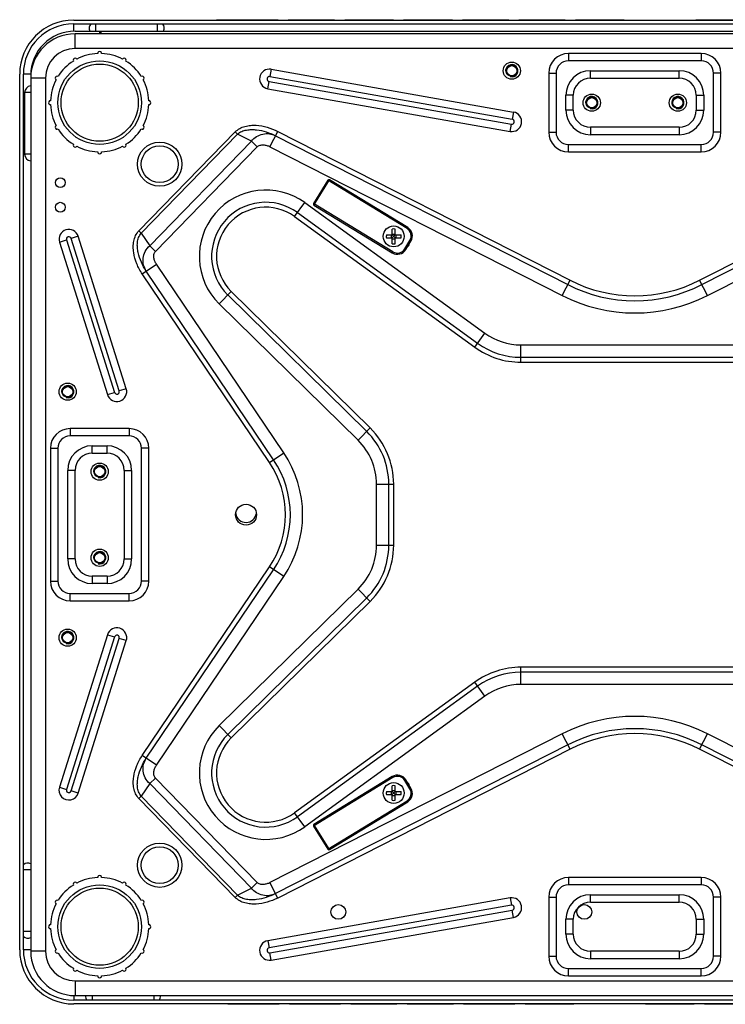
# Model space of a CAD drawing. Units: millimetres. Extents: x 0 to 2100, y 0 to 1485.
# Drawn here: x 1459 to 1746, y 525 to 925 of the extents above; entities that cross this region are included whole.
import ezdxf

# ---------------------------------------------------------------- set-up
doc = ezdxf.new("R2010")
doc.units = ezdxf.units.MM
doc.header["$LTSCALE"] = 5
doc.layers.add('00_COMPONENTS', color=7, linetype='Continuous')

msp = doc.modelspace()

# ---------------------------------------------------------------- linework, layer by layer
at = {"layer": '00_COMPONENTS', "color": 7, "linetype": 'Continuous'}
for p, q in [((1481.08, 924.87), (1870.08, 924.87)), ((1539.08, 924.87), (1539.08, 925.02)), ((1539.08, 925.02), (1564.08, 925.02)), ((1542.21, 924.87), (1542.21, 925.02)), ((1549.5, 924.87), (1549.5, 925.02)), ((1553.67, 924.87), (1553.67, 925.02)), ((1560.96, 924.87), (1560.96, 925.02)), ((1564.08, 924.87), (1564.08, 925.02)), ((1568.25, 924.87), (1568.25, 925.02)), ((1568.25, 925.02), (1587, 925.02)), ((1587, 924.87), (1587, 925.02)), ((1591.17, 924.87), (1591.17, 925.02)), ((1591.17, 925.02), (1610.96, 925.02)), ((1599.5, 924.87), (1599.5, 925.02)), ((1602.62, 924.87), (1602.62, 925.02)), ((1610.96, 924.87), (1610.96, 925.02)), ((1615.12, 924.87), (1615.12, 925.02)), ((1615.12, 925.02), (1634.92, 925.02)), ((1623.46, 924.87), (1623.46, 925.02)), ((1626.58, 924.87), (1626.58, 925.02)), ((1634.92, 924.87), (1634.92, 925.02)), ((1639.08, 924.87), (1639.08, 925.02)), ((1639.08, 925.02), (1657.83, 925.02)), ((1657.83, 924.87), (1657.83, 925.02)), ((1662, 924.87), (1662, 925.02)), ((1662, 925.02), (1680.75, 925.02)), ((1680.75, 924.87), (1680.75, 925.02)), ((1684.92, 924.87), (1684.92, 925.02)), ((1684.92, 925.02), (1704.71, 925.02)), ((1688.04, 924.87), (1688.04, 925.02)), ((1696.9, 924.87), (1696.9, 925.02)), ((1701.06, 924.87), (1701.06, 925.02)), ((1704.71, 924.87), (1704.71, 925.02)), ((1733.87, 924.87), (1733.87, 925.02)), ((1733.87, 925.02), (1753.67, 925.02)), ((1742.21, 924.87), (1742.21, 925.02)), ((1745.33, 924.87), (1745.33, 925.02)), ((1481.08, 923.37), (1870.08, 923.37)), ((1481.57, 920.37), (1870.08, 920.37)), ((1870.08, 919.28), (1481.58, 919.28)), ((1491.57, 920.37), (1491.57, 919.28)), ((1492.07, 920.37), (1492.07, 919.28)), ((1736.08, 911.28), (1682.08, 911.28)), ((1561.3, 904.86), (1659.78, 887.49)), ((1736.08, 908.28), (1682.08, 908.28)), ((1459.08, 546.87), (1459.08, 902.87)), ((1460.58, 546.87), (1460.58, 902.87)), ((1463.57, 902.37), (1463.57, 901.28)), ((1463.58, 901.28), (1463.58, 546.28)), ((1560.78, 901.9), (1659.26, 884.54)), ((1674.08, 903.28), (1674.08, 879.28)), ((1677.08, 903.28), (1677.08, 879.28)), ((1691.08, 904.28), (1727.08, 904.28)), ((1691.08, 901.28), (1727.08, 901.28)), ((1741.08, 879.28), (1741.08, 903.28)), ((1744.08, 879.28), (1744.08, 903.28)), ((1559.91, 896.98), (1658.39, 879.61)), ((1560.43, 899.93), (1658.91, 882.57)), ((1461.07, 895.37), (1461.07, 870.37)), ((1681.08, 888.28), (1681.08, 894.28)), ((1684.08, 888.28), (1684.08, 894.28)), ((1734.08, 894.28), (1734.08, 888.28)), ((1737.08, 894.28), (1737.08, 888.28)), ((1727.08, 881.28), (1691.08, 881.28)), ((1563.06, 877.85), (1681.84, 817.32)), ((1727.08, 878.28), (1691.08, 878.28)), ((1736.32, 817.32), (1855.11, 877.85)), ((1682.08, 874.28), (1736.08, 874.28)), ((1682.08, 871.28), (1736.08, 871.28)), ((1584.26, 859.75), (1578.53, 850.36)), ((1616.77, 840.49), (1584.94, 859.92)), ((1578.69, 849.68), (1610.52, 830.25)), ((1572, 846.59), (1645.2, 793.5)), ((1502.4, 774.99), (1482.85, 836.98)), ((1608.11, 837.53), (1610.48, 837.53)), ((1610.48, 837.53), (1610.48, 839.91)), ((1611.68, 837.53), (1611.68, 839.91)), ((1611.68, 837.53), (1614.06, 837.53)), ((1475.22, 834.57), (1494.77, 772.58)), ((1478.08, 835.48), (1497.63, 773.48)), ((1499.54, 774.09), (1479.99, 836.08)), ((1608.11, 836.33), (1610.48, 836.33)), ((1610.48, 833.96), (1610.48, 836.33)), ((1611.68, 833.96), (1611.68, 836.33)), ((1611.68, 836.33), (1614.06, 836.33)), ((1616.02, 831.58), (1618.1, 834.99)), ((1562.24, 746.15), (1510.54, 822.8)), ((1600.11, 757.6), (1543.66, 813.1)), ((1662.82, 787.78), (1755.35, 787.78)), ((1503.58, 758.78), (1479.58, 758.78)), ((1503.58, 755.78), (1479.58, 755.78)), ((1471.58, 750.78), (1471.58, 696.78)), ((1474.58, 750.78), (1474.58, 696.78)), ((1488.58, 751.78), (1494.58, 751.78)), ((1488.58, 748.78), (1494.58, 748.78)), ((1508.58, 696.78), (1508.58, 750.78)), ((1511.58, 696.78), (1511.58, 750.78)), ((1478.58, 705.78), (1478.58, 741.78)), ((1481.58, 705.78), (1481.58, 741.78)), ((1501.58, 741.78), (1501.58, 705.78)), ((1504.58, 741.78), (1504.58, 705.78)), ((1609.08, 711.36), (1609.08, 736.21)), ((1510.54, 624.77), (1562.24, 701.42)), ((1494.58, 698.78), (1488.58, 698.78)), ((1494.58, 695.78), (1488.58, 695.78)), ((1479.58, 691.78), (1503.58, 691.78)), ((1479.58, 688.78), (1503.58, 688.78)), ((1543.66, 634.47), (1600.11, 689.97)), ((1494.77, 674.99), (1475.22, 613)), ((1497.63, 674.09), (1478.08, 612.09)), ((1479.99, 611.49), (1499.54, 673.48)), ((1482.85, 610.59), (1502.4, 672.58)), ((1755.35, 659.78), (1662.82, 659.78)), ((1645.2, 654.07), (1572, 600.98)), ((1681.84, 630.24), (1563.06, 569.72)), ((1855.11, 569.72), (1736.32, 630.24)), ((1610.52, 617.32), (1578.69, 597.89)), ((1610.48, 611.23), (1610.48, 613.61)), ((1611.68, 611.23), (1611.68, 613.61)), ((1618.1, 612.57), (1616.02, 615.99)), ((1608.11, 611.23), (1610.48, 611.23)), ((1608.11, 610.03), (1610.48, 610.03)), ((1610.48, 607.66), (1610.48, 610.03)), ((1611.68, 611.23), (1614.06, 611.23)), ((1611.68, 610.03), (1614.06, 610.03)), ((1611.68, 607.66), (1611.68, 610.03)), ((1584.94, 587.65), (1616.77, 607.08)), ((1578.53, 597.21), (1584.26, 587.82)), ((1736.08, 576.28), (1682.08, 576.28)), ((1736.08, 573.28), (1682.08, 573.28)), ((1691.08, 569.28), (1727.08, 569.28)), ((1658.39, 567.96), (1559.91, 550.59)), ((1658.91, 565), (1560.43, 547.64)), ((1674.08, 568.28), (1674.08, 544.28)), ((1677.08, 568.28), (1677.08, 544.28)), ((1691.08, 566.28), (1727.08, 566.28)), ((1741.08, 544.28), (1741.08, 568.28)), ((1744.08, 544.28), (1744.08, 568.28)), ((1560.78, 545.67), (1659.26, 563.03)), ((1561.3, 542.71), (1659.78, 560.08)), ((1681.08, 553.28), (1681.08, 559.28)), ((1684.08, 553.28), (1684.08, 559.28)), ((1734.08, 559.28), (1734.08, 553.28)), ((1737.08, 559.28), (1737.08, 553.28)), ((1727.08, 546.28), (1691.08, 546.28)), ((1727.08, 543.28), (1691.08, 543.28)), ((1682.08, 539.28), (1736.08, 539.28)), ((1682.08, 536.28), (1736.08, 536.28)), ((1937.08, 526.37), (1481.08, 526.37)), ((1937.08, 524.87), (1481.08, 524.87)), ((1481.58, 528.28), (1936.58, 528.28)), ((1543.67, 524.87), (1543.67, 524.72)), ((1564.5, 524.72), (1543.67, 524.72)), ((1544.19, 524.87), (1544.19, 524.72)), ((1545.23, 524.87), (1545.23, 524.72)), ((1547.31, 524.87), (1547.31, 524.72)), ((1549.4, 524.87), (1549.4, 524.72)), ((1552, 524.87), (1552, 524.72)), ((1556.17, 524.87), (1556.17, 524.72)), ((1558.77, 524.87), (1558.77, 524.72)), ((1560.85, 524.87), (1560.85, 524.72)), ((1562.94, 524.87), (1562.94, 524.72)), ((1563.98, 524.87), (1563.98, 524.72)), ((1564.5, 524.87), (1564.5, 524.72)), ((1568.67, 524.87), (1568.67, 524.72)), ((1589.5, 524.72), (1568.67, 524.72)), ((1569.19, 524.87), (1569.19, 524.72)), ((1570.23, 524.87), (1570.23, 524.72)), ((1572.31, 524.87), (1572.31, 524.72)), ((1574.4, 524.87), (1574.4, 524.72)), ((1577, 524.87), (1577, 524.72)), ((1589.5, 524.87), (1589.5, 524.72)), ((1593.67, 524.87), (1593.67, 524.72)), ((1612.42, 524.72), (1593.67, 524.72)), ((1612.42, 524.87), (1612.42, 524.72)), ((1616.58, 524.87), (1616.58, 524.72)), ((1635.33, 524.72), (1616.58, 524.72)), ((1635.33, 524.87), (1635.33, 524.72)), ((1639.5, 524.87), (1639.5, 524.72)), ((1660.33, 524.72), (1639.5, 524.72)), ((1640.02, 524.87), (1640.02, 524.72)), ((1641.06, 524.87), (1641.06, 524.72)), ((1643.15, 524.87), (1643.15, 524.72)), ((1645.23, 524.87), (1645.23, 524.72)), ((1647.83, 524.87), (1647.83, 524.72)), ((1652, 524.87), (1652, 524.72)), ((1654.6, 524.87), (1654.6, 524.72)), ((1656.69, 524.87), (1656.69, 524.72)), ((1658.77, 524.87), (1658.77, 524.72)), ((1659.81, 524.87), (1659.81, 524.72)), ((1660.33, 524.87), (1660.33, 524.72)), ((1664.5, 524.87), (1664.5, 524.72)), ((1684.29, 524.72), (1664.5, 524.72)), ((1672.83, 524.87), (1672.83, 524.72)), ((1675.96, 524.87), (1675.96, 524.72)), ((1684.29, 524.87), (1684.29, 524.72)), ((1713.46, 524.87), (1713.46, 524.72)), ((1733.25, 524.72), (1713.46, 524.72)), ((1717.1, 524.87), (1717.1, 524.72)), ((1721.27, 524.87), (1721.27, 524.72)), ((1730.12, 524.87), (1730.12, 524.72)), ((1733.25, 524.87), (1733.25, 524.72)), ((1737.42, 524.87), (1737.42, 524.72)), ((1756.17, 524.72), (1737.42, 524.72))]:
    msp.add_line(p, q, dxfattribs=at)
at = {"layer": '00_COMPONENTS', "color": 9, "linetype": 'Continuous'}
for p, q in [((1481.08, 920.32), (1481.08, 923.37)), ((1490.07, 920.37), (1490.07, 923.37)), ((1515.07, 920.37), (1515.07, 923.37)), ((1481.58, 913.28), (1481.58, 919.28)), ((1870.08, 913.28), (1481.58, 913.28)), ((1682.08, 911.28), (1682.08, 908.28)), ((1736.08, 911.28), (1736.08, 908.28)), ((1561.3, 904.86), (1560.78, 901.9)), ((1463.63, 902.87), (1460.58, 902.87)), ((1469.58, 901.28), (1463.58, 901.28)), ((1469.58, 901.28), (1469.58, 546.28)), ((1674.08, 903.28), (1677.08, 903.28)), ((1691.08, 901.28), (1691.08, 904.28)), ((1727.08, 901.28), (1727.08, 904.28)), ((1744.08, 903.28), (1741.08, 903.28)), ((1559.91, 896.98), (1560.43, 899.93)), ((1463.57, 895.37), (1461.07, 895.37)), ((1684.08, 894.28), (1681.08, 894.28)), ((1734.08, 894.28), (1737.08, 894.28)), ((1659.78, 887.49), (1659.26, 884.54)), ((1684.08, 888.28), (1681.08, 888.28)), ((1734.08, 888.28), (1737.08, 888.28)), ((1658.39, 879.61), (1658.91, 882.57)), ((1691.08, 881.28), (1691.08, 878.28)), ((1727.08, 881.28), (1727.08, 878.28)), ((1507.54, 839.15), (1546.68, 879.4)), ((1508.49, 838.23), (1547.63, 878.48)), ((1547.63, 878.48), (1546.68, 879.4)), ((1553.24, 875.62), (1547.63, 878.48)), ((1560.79, 873.39), (1563.97, 879.63)), ((1563.97, 879.63), (1682.75, 819.11)), ((1674.08, 879.28), (1677.08, 879.28)), ((1735.41, 819.11), (1854.2, 879.63)), ((1744.08, 879.28), (1741.08, 879.28)), ((1511.93, 833.13), (1553.24, 875.62)), ((1514.29, 830.84), (1555.6, 873.32)), ((1553.24, 875.62), (1555.6, 873.32)), ((1560.79, 873.39), (1679.57, 812.87)), ((1682.08, 871.28), (1682.08, 874.28)), ((1736.08, 871.28), (1736.08, 874.28)), ((1738.59, 812.87), (1857.38, 873.39)), ((1463.57, 870.37), (1461.07, 870.37)), ((1578.69, 849.68), (1584.94, 859.92)), ((1616.51, 840.07), (1584.26, 859.75)), ((1570.83, 844.97), (1574.94, 850.64)), ((1574.94, 850.64), (1648.14, 797.55)), ((1610.78, 830.68), (1578.53, 850.36)), ((1570.83, 844.97), (1644.03, 791.88)), ((1482.85, 836.98), (1479.99, 836.08)), ((1508.49, 838.23), (1507.54, 839.15)), ((1508.49, 838.23), (1511.93, 833.13)), ((1610.13, 836.33), (1610.13, 837.53)), ((1610.43, 837.53), (1611.02, 837)), ((1610.43, 836.33), (1611.02, 836.87)), ((1610.48, 837.89), (1611.68, 837.89)), ((1610.48, 837.58), (1611.02, 837)), ((1610.48, 836.28), (1611.02, 836.87)), ((1611.02, 836.87), (1611.02, 837)), ((1611.02, 837), (1611.15, 837)), ((1611.02, 836.87), (1611.15, 836.87)), ((1611.68, 837.58), (1611.15, 837)), ((1611.73, 837.53), (1611.15, 837)), ((1611.15, 836.87), (1611.15, 837)), ((1611.68, 836.28), (1611.15, 836.87)), ((1611.73, 836.33), (1611.15, 836.87)), ((1612.04, 836.33), (1612.04, 837.53)), ((1616.51, 840.07), (1616.77, 840.49)), ((1475.22, 834.57), (1478.08, 835.48)), ((1511.93, 833.13), (1514.29, 830.84)), ((1610.48, 835.98), (1611.68, 835.98)), ((1615.59, 831.84), (1617.67, 835.26)), ((1617.67, 835.26), (1618.1, 834.99)), ((1610.78, 830.68), (1610.52, 830.25)), ((1615.59, 831.84), (1616.02, 831.58)), ((1508.89, 821.68), (1514.69, 825.6)), ((1566.39, 748.95), (1514.69, 825.6)), ((1560.59, 745.03), (1508.89, 821.68)), ((1679.57, 812.87), (1682.75, 819.11)), ((1738.59, 812.87), (1735.41, 819.11)), ((1540.16, 809.53), (1545.06, 814.52)), ((1601.52, 759.03), (1545.06, 814.52)), ((1596.61, 754.04), (1540.16, 809.53)), ((1644.03, 791.88), (1648.14, 797.55)), ((1662.82, 785.78), (1662.82, 792.78)), ((1662.82, 792.78), (1755.35, 792.78)), ((1662.82, 785.78), (1755.35, 785.78)), ((1494.77, 772.58), (1497.63, 773.48)), ((1502.4, 774.99), (1499.54, 774.09)), ((1479.58, 758.78), (1479.58, 755.78)), ((1503.58, 758.78), (1503.58, 755.78)), ((1596.61, 754.04), (1601.52, 759.03)), ((1471.58, 750.78), (1474.58, 750.78)), ((1488.58, 748.78), (1488.58, 751.78)), ((1494.58, 748.78), (1494.58, 751.78)), ((1511.58, 750.78), (1508.58, 750.78)), ((1560.59, 745.03), (1566.39, 748.95)), ((1481.58, 741.78), (1478.58, 741.78)), ((1501.58, 741.78), (1504.58, 741.78)), ((1604.08, 711.36), (1604.08, 736.21)), ((1604.08, 736.21), (1611.08, 736.21)), ((1611.08, 711.36), (1611.08, 736.21)), ((1604.08, 711.36), (1611.08, 711.36)), ((1481.58, 705.78), (1478.58, 705.78)), ((1501.58, 705.78), (1504.58, 705.78)), ((1508.89, 625.89), (1560.59, 702.54)), ((1566.39, 698.62), (1560.59, 702.54)), ((1471.58, 696.78), (1474.58, 696.78)), ((1488.58, 698.78), (1488.58, 695.78)), ((1494.58, 698.78), (1494.58, 695.78)), ((1511.58, 696.78), (1508.58, 696.78)), ((1514.69, 621.97), (1566.39, 698.62)), ((1540.16, 638.04), (1596.61, 693.53)), ((1601.52, 688.54), (1596.61, 693.53)), ((1479.58, 688.78), (1479.58, 691.78)), ((1503.58, 688.78), (1503.58, 691.78)), ((1545.06, 633.05), (1601.52, 688.54)), ((1494.77, 674.99), (1497.63, 674.09)), ((1502.4, 672.58), (1499.54, 673.48)), ((1755.35, 661.78), (1662.82, 661.78)), ((1662.82, 654.78), (1662.82, 661.78)), ((1644.03, 655.69), (1570.83, 602.59)), ((1648.14, 650.02), (1644.03, 655.69)), ((1755.35, 654.78), (1662.82, 654.78)), ((1648.14, 650.02), (1574.94, 596.93)), ((1545.06, 633.05), (1540.16, 638.04)), ((1679.57, 634.7), (1560.79, 574.18)), ((1682.75, 628.46), (1679.57, 634.7)), ((1735.41, 628.46), (1738.59, 634.7)), ((1857.38, 574.18), (1738.59, 634.7)), ((1514.69, 621.97), (1508.89, 625.89)), ((1682.75, 628.46), (1563.97, 567.94)), ((1854.2, 567.94), (1735.41, 628.46)), ((1511.93, 614.44), (1514.29, 616.73)), ((1555.6, 574.24), (1514.29, 616.73)), ((1610.78, 616.89), (1578.53, 597.21)), ((1610.78, 616.89), (1610.52, 617.32)), ((1475.22, 613), (1478.08, 612.09)), ((1511.93, 614.44), (1508.49, 609.34)), ((1553.24, 571.95), (1511.93, 614.44)), ((1615.59, 615.73), (1616.02, 615.99)), ((1617.67, 612.31), (1615.59, 615.73)), ((1617.67, 612.31), (1618.1, 612.57)), ((1482.85, 610.59), (1479.99, 611.49)), ((1508.49, 609.34), (1507.54, 608.42)), ((1547.63, 569.09), (1508.49, 609.34)), ((1610.13, 610.03), (1610.13, 611.23)), ((1610.43, 611.23), (1611.02, 610.7)), ((1610.43, 610.03), (1611.02, 610.57)), ((1610.43, 610.03), (1610.46, 610.06)), ((1610.48, 611.59), (1611.68, 611.59)), ((1610.48, 611.28), (1611.02, 610.7)), ((1610.48, 609.98), (1611.02, 610.57)), ((1610.48, 609.98), (1610.51, 610.01)), ((1610.48, 609.68), (1611.68, 609.68)), ((1611.02, 610.7), (1611.15, 610.7)), ((1611.02, 610.57), (1611.02, 610.7)), ((1611.02, 610.57), (1611.15, 610.57)), ((1611.68, 611.28), (1611.15, 610.7)), ((1611.73, 611.23), (1611.15, 610.7)), ((1611.15, 610.57), (1611.15, 610.7)), ((1611.73, 610.03), (1611.15, 610.57)), ((1611.68, 609.98), (1611.15, 610.57)), ((1611.68, 611.28), (1611.66, 611.26)), ((1611.73, 611.23), (1611.71, 611.21)), ((1612.04, 610.03), (1612.04, 611.23)), ((1546.68, 568.17), (1507.54, 608.42)), ((1584.26, 587.82), (1616.51, 607.5)), ((1616.51, 607.5), (1616.77, 607.08)), ((1574.94, 596.93), (1570.83, 602.59)), ((1584.94, 587.65), (1578.69, 597.89)), ((1463.57, 579.37), (1460.58, 579.37)), ((1553.24, 571.95), (1555.6, 574.24)), ((1563.97, 567.94), (1560.79, 574.18)), ((1682.08, 576.28), (1682.08, 573.28)), ((1736.08, 576.28), (1736.08, 573.28)), ((1547.63, 569.09), (1546.68, 568.17)), ((1547.63, 569.09), (1553.24, 571.95)), ((1691.08, 566.28), (1691.08, 569.28)), ((1727.08, 566.28), (1727.08, 569.28)), ((1658.39, 567.96), (1658.91, 565)), ((1674.08, 568.28), (1677.08, 568.28)), ((1744.08, 568.28), (1741.08, 568.28)), ((1659.78, 560.08), (1659.26, 563.03)), ((1684.08, 559.28), (1681.08, 559.28)), ((1734.08, 559.28), (1737.08, 559.28)), ((1463.57, 554.37), (1460.58, 554.37)), ((1684.08, 553.28), (1681.08, 553.28)), ((1734.08, 553.28), (1737.08, 553.28)), ((1559.91, 550.59), (1560.43, 547.64)), ((1463.58, 546.87), (1460.58, 546.87)), ((1469.58, 546.28), (1463.58, 546.28)), ((1561.3, 542.71), (1560.78, 545.67)), ((1691.08, 546.28), (1691.08, 543.28)), ((1727.08, 546.28), (1727.08, 543.28)), ((1674.08, 544.28), (1677.08, 544.28)), ((1744.08, 544.28), (1741.08, 544.28)), ((1682.08, 536.28), (1682.08, 539.28)), ((1736.08, 536.28), (1736.08, 539.28)), ((1481.58, 534.28), (1481.58, 528.28)), ((1481.58, 534.28), (1936.58, 534.28)), ((1481.08, 528.34), (1481.08, 526.37)), ((1488.57, 528.28), (1488.57, 526.37)), ((1513.57, 528.28), (1513.57, 526.37))]:
    msp.add_line(p, q, dxfattribs=at)
at = {"layer": '00_COMPONENTS', "color": 7, "linetype": 'Continuous'}
for centre, radius in [((1491.58, 891.28), 17), ((1491.58, 891.28), 15.7), ((1659.08, 904.28), 3.5), ((1659.08, 904.28), 2.32), ((1659.08, 904.28), 2.07), ((1691.58, 891.28), 3.5), ((1691.58, 891.28), 2.32), ((1691.58, 891.28), 2.07), ((1726.58, 891.28), 3.5), ((1726.58, 891.28), 2.32), ((1726.58, 891.28), 2.07), ((1515.98, 866.28), 9), ((1515.98, 866.28), 7.5), ((1475.58, 858.78), 2), ((1475.58, 848.78), 2), ((1611.08, 836.93), 4.25), ((1478.58, 773.78), 3.5), ((1478.58, 773.78), 2.32), ((1478.58, 773.78), 2.07), ((1491.58, 741.28), 3.5), ((1491.58, 741.28), 2.32), ((1491.58, 741.28), 2.07), ((1551.08, 723.78), 4.25), ((1491.58, 706.28), 3.5), ((1491.58, 706.28), 2.32), ((1491.58, 706.28), 2.07), ((1478.58, 673.78), 3.5), ((1478.58, 673.78), 2.32), ((1478.58, 673.78), 2.07), ((1611.08, 610.63), 4.25), ((1515.98, 581.28), 9), ((1515.98, 581.28), 7.5), ((1491.58, 556.28), 17), ((1491.58, 556.28), 15.7), ((1588.58, 562.28), 3), ((1688.58, 562.28), 3)]:
    msp.add_circle(centre, radius, dxfattribs=at)
for centre, radius, start, end in [((1481.08, 902.87), 22, 90, 180), ((1481.08, 902.87), 20.5, 90, 180), ((1490.07, 921.62), 2.75, 140.1237, 207.173), ((1515.07, 921.62), 2.75, 332.827, 39.8763), ((1481.57, 902.37), 18, 90, 180), ((1481.58, 901.28), 18, 90, 180), ((1481.58, 908.6), 0.8, 28.854, 211.146), ((1491.58, 891.28), 20, 92.292, 117.708), ((1491.58, 911.28), 0.8, 358.854, 181.146), ((1491.58, 891.28), 20, 62.292, 87.708), ((1501.58, 908.6), 0.8, 328.854, 151.146), ((1682.08, 903.28), 8, 90, 180), ((1736.08, 903.28), 8, 0, 90), ((1491.58, 891.28), 20, 122.292, 147.708), ((1491.58, 891.28), 20, 32.292, 57.708), ((1560.6, 900.92), 4, 80, 260), ((1682.08, 903.28), 5, 90, 180), ((1736.08, 903.28), 5, 0, 90), ((1474.26, 901.28), 0.8, 58.854, 241.146), ((1508.9, 901.28), 0.8, 298.854, 121.146), ((1560.6, 900.92), 1, 80, 260), ((1691.08, 894.28), 10, 90, 180), ((1691.08, 894.28), 7, 90, 180), ((1727.08, 894.28), 10, 0, 90), ((1727.08, 894.28), 7, 0, 90), ((1463.82, 895.37), 2.75, 95.2687, 180), ((1491.58, 891.28), 20, 152.292, 177.708), ((1491.58, 891.28), 20, 2.292, 27.708), ((1471.58, 891.28), 0.8, 88.854, 271.146), ((1491.58, 891.28), 20, 182.292, 207.708), ((1491.58, 891.28), 20, 332.292, 357.708), ((1511.58, 891.28), 0.8, 268.854, 91.146), ((1659.08, 883.55), 4, 260, 80), ((1691.08, 888.28), 10, 180, 270), ((1691.08, 888.28), 7, 180, 270), ((1727.08, 888.28), 10, 270, 0), ((1727.08, 888.28), 7, 270, 0), ((1474.26, 881.28), 0.8, 118.854, 301.146), ((1508.9, 881.28), 0.8, 238.854, 61.146), ((1659.08, 883.55), 1, 260, 80), ((1491.58, 891.28), 20, 212.292, 237.708), ((1491.58, 891.28), 20, 302.292, 327.708), ((1682.08, 879.28), 8, 180, 270), ((1682.08, 879.28), 5, 180, 270), ((1736.08, 879.28), 8, 270, 0), ((1736.08, 879.28), 5, 270, 0), ((1481.58, 873.96), 0.8, 148.854, 331.146), ((1491.58, 891.28), 20, 242.292, 267.708), ((1491.58, 891.28), 20, 272.292, 297.708), ((1501.58, 873.96), 0.8, 208.854, 31.146), ((1463.82, 870.37), 2.75, 180, 264.7313), ((1491.58, 871.28), 0.8, 178.854, 1.146), ((1584.68, 859.49), 0.5, 58.6012, 148.599), ((1559.08, 828.78), 22, 54.047, 225.4909), ((1578.95, 850.1), 0.5, 148.601, 238.5988), ((1479.04, 835.78), 4, 17.5, 197.5), ((1479.04, 835.78), 1, 17.5, 197.5), ((1615.01, 836.93), 6.92, 175.0296, 180.0018), ((1614.99, 836.93), 6.91, 179.992, 184.9765), ((1611.08, 833.01), 6.92, 85.0286, 94.9714), ((1607.18, 836.94), 6.91, 359.9921, 4.9765), ((1607.16, 836.93), 6.92, 355.0296, 0.0018), ((1614.69, 837.08), 4, 328.6, 58.6), ((1611.08, 840.86), 6.92, 265.0286, 274.9714), ((1616.03, 833.91), 1.4, 300.0116, 357.1884), ((1612.6, 833.66), 4, 238.6, 328.6), ((1709.08, 870.78), 60, 243, 297), ((1662.82, 817.78), 30, 234.047, 270), ((1498.58, 773.78), 4, 197.5, 17.5), ((1498.58, 773.78), 1, 197.5, 17.5), ((1479.58, 750.78), 8, 90, 180), ((1503.58, 750.78), 8, 0, 90), ((1579.08, 736.21), 30, 0, 45.4909), ((1479.58, 750.78), 5, 90, 180), ((1503.58, 750.78), 5, 0, 90), ((1488.58, 741.78), 10, 90, 180), ((1488.58, 741.78), 7, 90, 180), ((1494.58, 741.78), 10, 0, 90), ((1494.58, 741.78), 7, 0, 90), ((1529.08, 723.78), 40, 326, 34), ((1551.07, 724.87), 4.25, 188.3913, 352.4272), ((1579.08, 711.36), 30, 314.5091, 0), ((1488.58, 705.78), 10, 180, 270), ((1488.58, 705.78), 7, 180, 270), ((1494.58, 705.78), 10, 270, 0), ((1494.58, 705.78), 7, 270, 0), ((1479.58, 696.78), 8, 180, 270), ((1479.58, 696.78), 5, 180, 270), ((1503.58, 696.78), 8, 270, 0), ((1503.58, 696.78), 5, 270, 0), ((1498.58, 673.78), 4, 342.5, 162.5), ((1498.58, 673.78), 1, 342.5, 162.5), ((1662.82, 629.78), 30, 90, 125.953), ((1709.08, 576.78), 60, 63, 117), ((1559.08, 618.78), 22, 134.5091, 305.953), ((1612.6, 613.9), 4, 31.4, 121.4), ((1479.04, 611.79), 4, 162.5, 342.5), ((1611.08, 606.71), 6.92, 85.0286, 94.9714), ((1616.03, 613.66), 1.4, 2.8116, 59.9884), ((1614.69, 610.49), 4, 301.4, 31.4), ((1479.04, 611.79), 1, 162.5, 342.5), ((1615.01, 610.63), 6.92, 175.0296, 180.0018), ((1614.99, 610.63), 6.91, 179.992, 184.9765), ((1607.18, 610.64), 6.91, 359.9921, 4.9765), ((1607.16, 610.63), 6.92, 355.0296, 0.0018), ((1611.08, 614.56), 6.92, 265.0286, 274.9714), ((1578.95, 597.47), 0.5, 121.4012, 211.399), ((1584.68, 588.08), 0.5, 211.401, 301.3988), ((1462.32, 579.37), 2.75, 62.827, 129.613), ((1491.58, 576.28), 0.8, 358.854, 181.146), ((1491.58, 556.28), 20, 122.292, 147.708), ((1481.58, 573.6), 0.8, 28.854, 211.146), ((1491.58, 556.28), 20, 92.292, 117.708), ((1491.58, 556.28), 20, 62.292, 87.708), ((1501.58, 573.6), 0.8, 328.854, 151.146), ((1491.58, 556.28), 20, 32.292, 57.708), ((1682.08, 568.28), 8, 90, 180), ((1682.08, 568.28), 5, 90, 180), ((1736.08, 568.28), 8, 0, 90), ((1736.08, 568.28), 5, 0, 90), ((1691.08, 559.28), 10, 90, 180), ((1727.08, 559.28), 10, 0, 90), ((1491.58, 556.28), 20, 152.292, 177.708), ((1474.26, 566.28), 0.8, 58.854, 241.146), ((1508.9, 566.28), 0.8, 298.854, 121.146), ((1491.58, 556.28), 20, 2.292, 27.708), ((1659.08, 564.02), 4, 280, 100), ((1659.08, 564.02), 1, 280, 100), ((1691.08, 559.28), 7, 90, 180), ((1727.08, 559.28), 7, 0, 90), ((1471.58, 556.28), 0.8, 88.854, 271.146), ((1511.58, 556.28), 0.8, 268.854, 91.146), ((1491.58, 556.28), 20, 182.292, 207.708), ((1491.58, 556.28), 20, 332.292, 357.708), ((1691.08, 553.28), 10, 180, 270), ((1691.08, 553.28), 7, 180, 270), ((1727.08, 553.28), 10, 270, 0), ((1727.08, 553.28), 7, 270, 0), ((1462.32, 554.37), 2.75, 230.387, 297.173), ((1560.6, 546.65), 4, 100, 280), ((1481.08, 546.87), 22, 180, 270), ((1481.08, 546.87), 20.5, 180, 270), ((1481.58, 546.28), 18, 180, 270), ((1474.26, 546.28), 0.8, 118.854, 301.146), ((1491.58, 556.28), 20, 212.292, 237.708), ((1491.58, 556.28), 20, 302.292, 327.708), ((1508.9, 546.28), 0.8, 238.854, 61.146), ((1560.6, 546.65), 1, 100, 280), ((1682.08, 544.28), 8, 180, 270), ((1682.08, 544.28), 5, 180, 270), ((1736.08, 544.28), 8, 270, 0), ((1736.08, 544.28), 5, 270, 0), ((1481.58, 538.96), 0.8, 148.854, 331.146), ((1491.58, 556.28), 20, 242.292, 267.708), ((1491.58, 556.28), 20, 272.292, 297.708), ((1501.58, 538.96), 0.8, 208.854, 31.146), ((1491.58, 536.28), 0.8, 178.854, 1.146), ((1488.57, 528.12), 2.75, 176.628, 219.8763), ((1513.57, 528.12), 2.75, 320.1237, 3.372)]:
    msp.add_arc(centre, radius, start, end, dxfattribs=at)
at = {"layer": '00_COMPONENTS', "color": 9, "linetype": 'Continuous'}
for centre, radius, start, end in [((1481.58, 901.28), 12, 90, 180), ((1559.08, 828.78), 27, 54.047, 225.4909), ((1559.08, 828.78), 20, 54.047, 225.4909), ((1614.69, 837.08), 3.5, 328.6, 58.6), ((1612.6, 833.66), 3.5, 238.6, 328.6), ((1709.08, 870.78), 58, 243, 297), ((1709.08, 870.78), 65, 243, 297), ((1662.82, 817.78), 25, 234.047, 270), ((1662.82, 817.78), 32, 234.047, 270), ((1579.08, 736.21), 32, 0, 45.4909), ((1579.08, 736.21), 25, 0, 45.4909), ((1529.08, 723.78), 45, 326, 34), ((1529.08, 723.78), 38, 326, 34), ((1579.08, 711.36), 25, 314.5091, 0), ((1579.08, 711.36), 32, 314.5091, 0), ((1662.82, 629.78), 32, 90, 125.953), ((1662.82, 629.78), 25, 90, 125.953), ((1709.08, 576.78), 65, 63, 117), ((1559.08, 618.78), 27, 134.5091, 305.953), ((1559.08, 618.78), 20, 134.5091, 305.953), ((1709.08, 576.78), 58, 63, 117), ((1612.6, 613.9), 3.5, 31.4, 121.4), ((1614.69, 610.49), 3.5, 301.4, 31.4), ((1481.58, 546.28), 12, 180, 270)]:
    msp.add_arc(centre, radius, start, end, dxfattribs=at)
at = {"layer": '00_COMPONENTS', "color": 2, "linetype": 'Continuous'}
for centre in [(1659.08, 904.28), (1691.58, 891.28), (1726.58, 891.28), (1478.58, 773.78), (1491.58, 741.28), (1491.58, 706.28), (1478.58, 673.78)]:
    msp.add_arc(centre, 2.5, 255, 195, dxfattribs=at)
at = {"layer": '00_COMPONENTS', "color": 9, "linetype": 'Continuous'}
for points, knots in [([(1546.68, 879.4), (1547.21, 879.95), (1548.47, 880.87), (1550.62, 881.7), (1552.89, 882.1), (1555.96, 882.14), (1559.75, 881.46), (1562.6, 880.32), (1563.97, 879.63)], [0, 0, 0, 0, 0.124937, 0.249964, 0.375062, 0.500172, 0.750004, 1, 1, 1, 1]), ([(1547.63, 878.48), (1548.12, 878.95), (1549.3, 879.68), (1551.27, 880.24), (1553.31, 880.41), (1556.02, 880.26), (1559.34, 879.5), (1561.85, 878.46), (1563.06, 877.85)], [0, 0, 0, 0, 0.125202, 0.250387, 0.375523, 0.500582, 0.75027, 1, 1, 1, 1]), ([(1553.24, 875.62), (1553.83, 876.37), (1555.25, 877.64), (1557.85, 878.68), (1560.57, 878.78), (1562.28, 878.24), (1563.06, 877.85)], [0, 0, 0, 0, 0.261725, 0.515017, 0.759964, 1, 1, 1, 1]), ([(1555.6, 873.32), (1555.92, 873.65), (1556.78, 874.09), (1558.16, 874.19), (1559.52, 873.94), (1560.38, 873.6), (1560.79, 873.39)], [0, 0, 0, 0, 0.248487, 0.498679, 0.749294, 1, 1, 1, 1]), ([(1508.89, 821.68), (1508.01, 822.98), (1506.52, 825.75), (1505.41, 829.54), (1505.17, 832.66), (1505.38, 835.01), (1506.1, 837.27), (1507, 838.59), (1507.54, 839.15)], [0, 0, 0, 0, 0.250009, 0.499826, 0.624954, 0.750067, 0.875091, 1, 1, 1, 1]), ([(1510.54, 822.8), (1509.77, 823.94), (1508.42, 826.36), (1507.29, 829.64), (1506.87, 832.37), (1506.87, 834.45), (1507.31, 836.49), (1508.02, 837.72), (1508.49, 838.23)], [0, 0, 0, 0, 0.249714, 0.499376, 0.624452, 0.749613, 0.874823, 1, 1, 1, 1]), ([(1510.54, 822.8), (1510.04, 823.55), (1509.28, 825.26), (1509.1, 828.1), (1509.96, 830.9), (1511.19, 832.48), (1511.93, 833.13)], [0, 0, 0, 0, 0.239642, 0.484539, 0.738161, 1, 1, 1, 1]), ([(1514.69, 825.6), (1514.43, 825.99), (1513.98, 826.82), (1513.58, 828.18), (1513.57, 829.37), (1513.85, 830.27), (1514.12, 830.67), (1514.29, 830.84)], [0, 0, 0, 0, 0.250217, 0.500321, 0.749901, 0.875047, 1, 1, 1, 1]), ([(1507.54, 608.42), (1507, 608.98), (1506.1, 610.3), (1505.38, 612.55), (1505.17, 614.9), (1505.41, 618.03), (1506.52, 621.82), (1508.01, 624.59), (1508.89, 625.89)], [0, 0, 0, 0, 0.124909, 0.249933, 0.375046, 0.500174, 0.749991, 1, 1, 1, 1]), ([(1508.49, 609.34), (1508.02, 609.85), (1507.31, 611.08), (1506.87, 613.12), (1506.87, 615.2), (1507.29, 617.93), (1508.42, 621.21), (1509.77, 623.63), (1510.54, 624.77)], [0, 0, 0, 0, 0.125177, 0.250387, 0.375548, 0.500624, 0.750286, 1, 1, 1, 1]), ([(1511.93, 614.44), (1511.19, 615.09), (1509.96, 616.67), (1509.1, 619.47), (1509.28, 622.31), (1510.04, 624.02), (1510.54, 624.77)], [0, 0, 0, 0, 0.261836, 0.51546, 0.760358, 1, 1, 1, 1]), ([(1514.29, 616.73), (1514.12, 616.9), (1513.85, 617.3), (1513.57, 618.2), (1513.58, 619.39), (1513.98, 620.75), (1514.43, 621.58), (1514.69, 621.97)], [0, 0, 0, 0, 0.124949, 0.250096, 0.499677, 0.749782, 1, 1, 1, 1]), ([(1560.79, 574.18), (1560.38, 573.97), (1559.52, 573.63), (1558.16, 573.38), (1556.78, 573.48), (1555.92, 573.92), (1555.6, 574.24)], [0, 0, 0, 0, 0.250704, 0.501318, 0.751509, 1, 1, 1, 1]), ([(1563.06, 569.72), (1561.85, 569.11), (1559.34, 568.06), (1556.02, 567.31), (1553.31, 567.16), (1551.27, 567.33), (1549.3, 567.89), (1548.12, 568.62), (1547.63, 569.09)], [0, 0, 0, 0, 0.24973, 0.499418, 0.624477, 0.749613, 0.874798, 1, 1, 1, 1]), ([(1563.06, 569.72), (1562.28, 569.33), (1560.57, 568.79), (1557.85, 568.89), (1555.25, 569.93), (1553.83, 571.2), (1553.24, 571.95)], [0, 0, 0, 0, 0.240035, 0.484981, 0.738272, 1, 1, 1, 1]), ([(1563.97, 567.94), (1562.6, 567.24), (1559.75, 566.11), (1555.96, 565.43), (1552.89, 565.47), (1550.62, 565.87), (1548.47, 566.7), (1547.21, 567.62), (1546.68, 568.17)], [0, 0, 0, 0, 0.249996, 0.499828, 0.624938, 0.750036, 0.875063, 1, 1, 1, 1])]:
    msp.add_open_spline(points, degree=3, knots=knots, dxfattribs=at)

doc.saveas('drawing.dxf')
